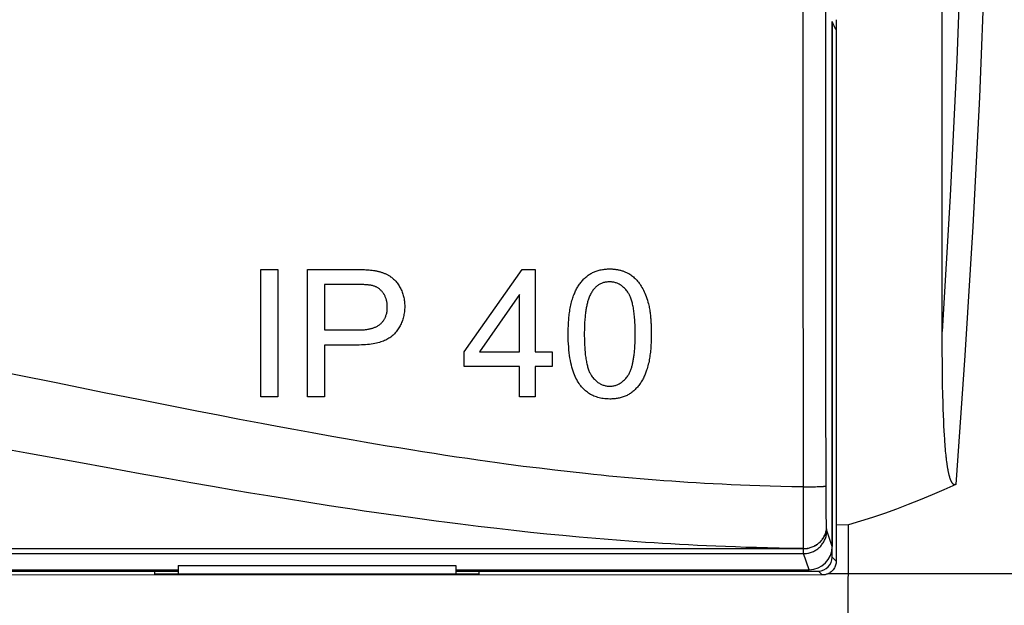
# Model space of a CAD drawing. Units: millimetres. Extents: x -204 to 117, y -37 to 64.
# Drawn here: x 61 to 82, y -23 to -10 of the extents above; entities that cross this region are included whole.
import ezdxf

# ---------------------------------------------------------------- set-up
doc = ezdxf.new("R2010")
doc.units = ezdxf.units.MM
doc.header["$LTSCALE"] = 23.1
doc.layers.get('0').update_dxf_attribs({"linetype": 'CONTINUOUS'})
doc.layers.add('ASSI', color=7, linetype='CONTINUOUS')
doc.layers.add('RACCORDO', color=7, linetype='CONTINUOUS')
doc.styles.get("Standard").update_dxf_attribs({"font": 'txt', "width": 0.8})
doc.dimstyles.new('DIMSTYLE_1', dxfattribs={"dimtxt": 3, "dimasz": 3, "dimexe": 0.18, "dimexo": 0.0625, "dimgap": 0.09, "dimtad": 1, "dimdsep": 46, "dimtxsty": 'STANDARD', "dimblk": '_FILLED', "dimblk1": '_FILLED', "dimblk2": '_FILLED', "dimcen": 0.09, "dimadec": 0, "dimazin": 0, "dimtfac": 1, "dimtofl": 0, "dimtmove": 0, "dimatfit": 3, "dimldrblk": '_FILLED', "dimfxl": 1, "dimtolj": 1, "dimarcsym": 0})

# ---------------------------------------------------------------- blocks, each defined once
blk = doc.blocks.new('_FILLED')
at = {"color": 0, "linetype": 'BYBLOCK'}
blk.add_solid([(0, 0), (-1, 0.3167), (-1, -0.3167)], dxfattribs=at)
blk = doc.blocks.new('*D1')
at = {"color": 7, "linetype": 'CONTINUOUS'}
for p, q in [((3.474, 36.5), (117, 36.5)), ((115.5, 36.5), (115.5, 0)), ((115.5, -36.5), (115.5, 0)), ((3.474, -36.5), (117, -36.5))]:
    blk.add_line(p, q, dxfattribs=at)
at = {"color": 7, "linetype": 'CONTINUOUS', "xscale": 3, "yscale": 3, "zscale": 3}
for p, rotation in [((115.5, 36.5), 90), ((115.5, -36.5), 270)]:
    blk.add_blockref('_FILLED', p, dxfattribs=dict(at, rotation=rotation))

msp = doc.modelspace()

# ---------------------------------------------------------------- linework, layer by layer
at = {"color": 7, "linetype": 'CONTINUOUS'}
for p, q in [((78.624, -10.497), (78.624, -21.821)), ((78.625, -22.05), (78.625, -10.5)), ((78.712, -10.589), (78.711, -10.615)), ((78.711, -10.615), (78.711, -10.631)), ((78.712, -10.449), (78.712, -21.362)), ((78.712, -10.514), (78.712, -10.559)), ((78.712, -10.559), (78.712, -10.589)), ((66.29, -15.84), (66.654, -15.84)), ((66.29, -18.59), (66.29, -15.84)), ((66.654, -15.84), (66.654, -18.59)), ((67.295, -18.59), (67.295, -15.84)), ((70.678, -17.622), (71.933, -15.84)), ((71.933, -15.84), (72.208, -15.84)), ((72.208, -15.84), (72.208, -17.622)), ((67.659, -16.165), (67.659, -17.147)), ((71.871, -16.382), (71.01, -17.622)), ((71.871, -17.622), (71.871, -16.382)), ((67.659, -17.147), (68.37, -17.147)), ((68.365, -17.472), (67.659, -17.472)), ((67.659, -17.472), (67.659, -18.59)), ((70.678, -17.932), (70.678, -17.622)), ((71.01, -17.622), (71.871, -17.622)), ((72.208, -17.622), (72.58, -17.622)), ((72.58, -17.622), (72.58, -17.932)), ((71.871, -17.932), (70.678, -17.932)), ((71.871, -18.59), (71.871, -17.932)), ((72.58, -17.932), (72.208, -17.932)), ((72.208, -17.932), (72.208, -18.59)), ((66.654, -18.59), (66.29, -18.59)), ((67.659, -18.59), (67.295, -18.59)), ((72.208, -18.59), (71.871, -18.59)), ((78.712, -21.362), (78.711, -22.136)), ((78.973, -21.355), (78.712, -21.362)), ((78.972, -24.46), (78.973, -21.355)), ((48, -22.321), (64.5, -22.321)), ((64.5, -22.227), (70.5, -22.227)), ((64.5, -22.227), (64.5, -22.42)), ((70.5, -22.227), (70.5, -22.42)), ((59.75, -22.35), (64.5, -22.35)), ((78.411, -22.435), (59.75, -22.436)), ((64, -22.42), (64, -22.35)), ((71, -22.42), (64, -22.42)), ((70.5, -22.35), (78.325, -22.35)), ((71, -22.42), (71, -22.35))]:
    msp.add_line(p, q, dxfattribs=at)
at = {"color": 253, "linetype": 'CONTINUOUS'}
for p, q in [((78.711, -22.136), (78.625, -22.05)), ((78.411, -22.435), (78.325, -22.35)), ((78.545, -22.404), (78.973, -22.404))]:
    msp.add_line(p, q, dxfattribs=at)
at = {"color": 7, "linetype": 'CONTINUOUS'}
for points in [[(78.711, -10.631), (78.711, -10.644), (78.71, -10.649), (78.71, -10.654), (78.71, -10.658), (78.71, -10.661), (78.709, -10.664), (78.709, -10.666), (78.709, -10.666), (78.709, -10.666)], [(67.295, -15.84), (68.373, -15.84), (68.411, -15.841), (68.449, -15.841), (68.487, -15.843), (68.523, -15.844), (68.558, -15.846), (68.593, -15.848), (68.626, -15.851), (68.659, -15.854), (68.691, -15.857), (68.721, -15.861), (68.751, -15.866)], [(68.751, -15.866), (68.767, -15.869), (68.783, -15.872), (68.799, -15.875), (68.814, -15.878), (68.83, -15.882), (68.845, -15.886), (68.86, -15.89), (68.874, -15.894), (68.889, -15.899), (68.903, -15.903), (68.918, -15.908), (68.932, -15.913), (68.946, -15.919), (68.96, -15.925), (68.973, -15.93), (68.987, -15.937), (69, -15.943), (69.013, -15.95), (69.027, -15.957), (69.04, -15.964), (69.053, -15.972), (69.065, -15.979), (69.078, -15.988), (69.09, -15.996)], [(73.323, -15.991), (73.34, -15.977), (73.358, -15.964), (73.376, -15.951), (73.394, -15.94), (73.413, -15.929), (73.431, -15.918), (73.451, -15.908), (73.47, -15.899), (73.49, -15.89), (73.51, -15.882), (73.531, -15.875), (73.552, -15.868), (73.573, -15.861), (73.595, -15.855), (73.617, -15.85), (73.639, -15.846), (73.662, -15.841), (73.685, -15.838), (73.707, -15.835), (73.73, -15.833), (73.753, -15.831), (73.776, -15.83), (73.799, -15.829), (73.822, -15.829)], [(73.822, -15.829), (73.838, -15.829), (73.855, -15.829), (73.872, -15.83), (73.888, -15.831), (73.905, -15.832), (73.922, -15.834), (73.938, -15.836), (73.955, -15.838), (73.971, -15.84), (73.988, -15.843), (74.004, -15.846), (74.021, -15.85), (74.037, -15.853), (74.053, -15.858), (74.07, -15.862), (74.086, -15.867), (74.102, -15.872), (74.117, -15.878), (74.133, -15.884), (74.149, -15.89), (74.164, -15.897), (74.18, -15.904), (74.195, -15.911), (74.21, -15.919)], [(74.21, -15.919), (74.231, -15.931), (74.252, -15.944), (74.273, -15.957), (74.294, -15.972), (74.314, -15.987), (74.333, -16.003), (74.352, -16.019), (74.371, -16.036), (74.389, -16.054), (74.406, -16.073), (74.423, -16.092), (74.44, -16.112), (74.455, -16.133), (74.47, -16.154), (74.485, -16.176)], [(69.09, -15.996), (69.107, -16.008), (69.123, -16.021), (69.139, -16.034), (69.155, -16.048), (69.171, -16.064), (69.186, -16.08), (69.202, -16.096), (69.216, -16.114), (69.231, -16.132), (69.245, -16.152), (69.259, -16.172), (69.272, -16.193), (69.285, -16.215), (69.298, -16.237), (69.31, -16.26)], [(73.024, -16.45), (73.032, -16.428), (73.04, -16.406), (73.048, -16.385), (73.057, -16.363), (73.066, -16.342), (73.075, -16.321), (73.085, -16.3), (73.096, -16.28), (73.106, -16.259), (73.117, -16.239), (73.129, -16.219), (73.141, -16.2), (73.154, -16.18), (73.167, -16.161), (73.18, -16.142), (73.194, -16.124), (73.209, -16.105), (73.224, -16.088), (73.239, -16.07), (73.255, -16.053), (73.271, -16.037), (73.288, -16.021), (73.305, -16.006), (73.323, -15.991)], [(73.818, -16.108), (73.798, -16.109), (73.778, -16.11), (73.759, -16.112), (73.74, -16.114), (73.723, -16.117), (73.705, -16.121), (73.688, -16.125), (73.672, -16.131), (73.656, -16.136), (73.64, -16.143), (73.624, -16.149), (73.609, -16.157), (73.594, -16.165), (73.58, -16.174), (73.565, -16.184), (73.551, -16.194), (73.538, -16.205), (73.524, -16.217), (73.511, -16.23), (73.498, -16.243), (73.485, -16.257), (73.472, -16.272), (73.459, -16.289), (73.447, -16.306)], [(74.211, -16.332), (74.197, -16.312), (74.182, -16.293), (74.167, -16.275), (74.152, -16.258), (74.137, -16.243), (74.121, -16.228), (74.106, -16.215), (74.09, -16.202), (74.075, -16.19), (74.059, -16.179), (74.043, -16.169), (74.027, -16.16), (74.011, -16.152), (73.995, -16.144), (73.978, -16.138), (73.962, -16.131), (73.945, -16.126), (73.928, -16.121), (73.91, -16.117), (73.893, -16.114), (73.874, -16.112), (73.856, -16.11), (73.837, -16.109), (73.818, -16.108)], [(68.702, -16.19), (68.69, -16.187), (68.677, -16.185), (68.664, -16.182), (68.651, -16.18), (68.637, -16.178), (68.623, -16.176), (68.608, -16.175), (68.594, -16.173), (68.578, -16.172), (68.563, -16.171), (68.547, -16.17), (68.53, -16.169), (68.513, -16.168), (68.496, -16.167), (68.478, -16.166), (68.46, -16.166), (68.441, -16.165), (68.422, -16.165), (68.403, -16.165), (68.383, -16.165), (67.659, -16.165)], [(68.931, -16.352), (68.923, -16.341), (68.915, -16.33), (68.906, -16.319), (68.897, -16.309), (68.887, -16.299), (68.878, -16.289), (68.868, -16.28), (68.857, -16.271), (68.847, -16.262), (68.836, -16.254), (68.825, -16.246), (68.814, -16.239), (68.802, -16.232), (68.79, -16.225), (68.778, -16.219), (68.766, -16.213), (68.753, -16.208), (68.741, -16.203), (68.728, -16.198), (68.715, -16.194), (68.702, -16.19)], [(69.019, -16.647), (69.019, -16.632), (69.019, -16.617), (69.018, -16.602), (69.017, -16.587), (69.015, -16.572), (69.013, -16.558), (69.01, -16.543), (69.008, -16.528), (69.004, -16.514), (69.001, -16.499), (68.996, -16.485), (68.992, -16.471), (68.987, -16.457), (68.981, -16.443), (68.975, -16.429), (68.969, -16.416), (68.962, -16.403), (68.955, -16.39), (68.947, -16.377), (68.94, -16.364), (68.931, -16.352)], [(69.31, -16.26), (69.32, -16.282), (69.33, -16.304), (69.339, -16.327), (69.348, -16.351), (69.356, -16.375), (69.363, -16.399), (69.37, -16.424), (69.375, -16.449), (69.38, -16.475), (69.385, -16.501), (69.388, -16.527), (69.391, -16.554), (69.393, -16.581), (69.394, -16.608), (69.395, -16.635)], [(73.447, -16.306), (73.435, -16.323), (73.424, -16.342), (73.414, -16.36), (73.404, -16.38), (73.394, -16.399), (73.386, -16.419), (73.378, -16.439), (73.37, -16.459), (73.363, -16.48), (73.356, -16.5), (73.35, -16.52), (73.344, -16.54), (73.338, -16.561), (73.333, -16.581), (73.328, -16.602), (73.324, -16.624), (73.319, -16.645), (73.315, -16.668), (73.311, -16.691), (73.307, -16.714), (73.303, -16.739), (73.299, -16.765), (73.296, -16.791), (73.293, -16.819), (73.289, -16.848), (73.287, -16.878), (73.284, -16.909), (73.281, -16.941), (73.279, -16.974), (73.277, -17.008), (73.276, -17.043), (73.274, -17.079), (73.273, -17.116), (73.273, -17.154), (73.272, -17.194), (73.272, -17.234)], [(74.371, -17.234), (74.371, -17.19), (74.371, -17.148), (74.37, -17.106), (74.368, -17.066), (74.367, -17.027), (74.365, -16.99), (74.363, -16.953), (74.361, -16.917), (74.358, -16.883), (74.355, -16.849), (74.352, -16.817), (74.348, -16.786), (74.344, -16.755), (74.34, -16.726), (74.336, -16.697), (74.331, -16.67), (74.326, -16.643), (74.321, -16.617), (74.315, -16.593), (74.31, -16.569), (74.304, -16.545), (74.297, -16.523), (74.291, -16.502), (74.284, -16.481), (74.277, -16.461), (74.269, -16.442), (74.262, -16.424), (74.254, -16.407), (74.246, -16.39), (74.238, -16.374), (74.229, -16.359), (74.22, -16.345), (74.211, -16.332)], [(74.485, -16.176), (74.501, -16.202), (74.517, -16.23), (74.533, -16.259), (74.549, -16.29), (74.564, -16.322), (74.579, -16.355), (74.594, -16.39), (74.607, -16.426), (74.621, -16.464), (74.633, -16.503), (74.645, -16.543), (74.656, -16.585)], [(72.925, -17.234), (72.925, -17.201), (72.925, -17.168), (72.926, -17.135), (72.927, -17.102), (72.928, -17.069), (72.929, -17.037), (72.931, -17.004), (72.933, -16.971), (72.935, -16.939), (72.938, -16.906), (72.941, -16.873), (72.944, -16.84), (72.948, -16.807), (72.952, -16.774), (72.957, -16.741), (72.962, -16.708), (72.967, -16.676), (72.974, -16.643), (72.98, -16.61), (72.988, -16.577), (72.996, -16.545), (73.005, -16.513), (73.014, -16.481), (73.024, -16.45)], [(68.871, -17.016), (68.883, -17.006), (68.894, -16.995), (68.904, -16.984), (68.914, -16.972), (68.924, -16.96), (68.933, -16.948), (68.942, -16.935), (68.95, -16.923), (68.958, -16.909), (68.965, -16.896), (68.972, -16.881), (68.979, -16.867), (68.985, -16.851), (68.99, -16.836), (68.996, -16.819), (69, -16.803), (69.005, -16.785), (69.008, -16.768), (69.012, -16.749), (69.014, -16.73), (69.016, -16.71), (69.018, -16.69), (69.019, -16.668), (69.019, -16.647)], [(69.395, -16.635), (69.394, -16.666), (69.393, -16.696), (69.391, -16.726), (69.388, -16.755), (69.384, -16.783), (69.379, -16.81), (69.374, -16.837), (69.368, -16.863), (69.362, -16.889), (69.354, -16.915), (69.346, -16.939), (69.337, -16.964), (69.327, -16.988), (69.317, -17.012), (69.306, -17.035), (69.294, -17.058), (69.282, -17.08), (69.268, -17.102), (69.254, -17.124), (69.239, -17.146), (69.223, -17.167), (69.207, -17.188), (69.189, -17.209), (69.171, -17.23)], [(74.656, -16.585), (74.663, -16.611), (74.669, -16.638), (74.674, -16.665), (74.679, -16.692), (74.684, -16.719), (74.688, -16.746), (74.692, -16.773), (74.695, -16.8), (74.699, -16.828), (74.701, -16.855), (74.704, -16.882), (74.706, -16.909), (74.708, -16.936), (74.71, -16.963), (74.712, -16.99), (74.713, -17.017), (74.715, -17.044), (74.716, -17.071), (74.716, -17.098), (74.717, -17.125), (74.718, -17.152), (74.718, -17.179), (74.718, -17.207), (74.718, -17.234)], [(68.37, -17.147), (68.395, -17.147), (68.419, -17.147), (68.443, -17.146), (68.465, -17.145), (68.486, -17.144), (68.506, -17.142), (68.526, -17.14), (68.545, -17.138), (68.563, -17.136), (68.58, -17.133), (68.597, -17.131), (68.614, -17.128), (68.63, -17.124), (68.646, -17.121), (68.662, -17.117), (68.677, -17.113), (68.692, -17.109), (68.707, -17.105), (68.721, -17.1), (68.736, -17.094), (68.751, -17.089), (68.765, -17.083), (68.779, -17.076), (68.794, -17.069), (68.807, -17.061), (68.821, -17.053), (68.834, -17.045), (68.847, -17.036), (68.859, -17.026), (68.871, -17.016)], [(69.171, -17.23), (69.157, -17.244), (69.142, -17.258), (69.127, -17.272), (69.11, -17.286), (69.092, -17.3), (69.073, -17.313), (69.053, -17.326), (69.031, -17.339), (69.009, -17.351), (68.985, -17.363), (68.96, -17.374), (68.934, -17.385), (68.906, -17.395), (68.877, -17.405), (68.847, -17.415), (68.815, -17.423), (68.782, -17.431), (68.747, -17.439), (68.711, -17.446), (68.673, -17.452), (68.634, -17.457), (68.593, -17.461), (68.55, -17.465), (68.507, -17.468), (68.461, -17.47), (68.414, -17.472), (68.365, -17.472)], [(73.196, -18.352), (73.178, -18.329), (73.16, -18.303), (73.143, -18.276), (73.125, -18.248), (73.109, -18.217), (73.092, -18.185), (73.076, -18.151), (73.061, -18.115), (73.046, -18.077), (73.032, -18.037), (73.018, -17.995), (73.005, -17.951), (72.993, -17.904), (72.982, -17.856), (72.972, -17.805), (72.962, -17.751), (72.954, -17.696), (72.946, -17.637), (72.94, -17.577), (72.935, -17.513), (72.93, -17.448), (72.927, -17.379), (72.926, -17.308), (72.925, -17.234)], [(73.272, -17.234), (73.272, -17.277), (73.273, -17.32), (73.273, -17.361), (73.275, -17.401), (73.276, -17.44), (73.278, -17.478), (73.28, -17.515), (73.282, -17.55), (73.285, -17.585), (73.288, -17.618), (73.291, -17.65), (73.294, -17.682), (73.298, -17.712), (73.302, -17.742), (73.307, -17.77), (73.311, -17.798), (73.316, -17.824), (73.321, -17.85), (73.327, -17.875), (73.332, -17.899), (73.338, -17.922), (73.344, -17.945), (73.351, -17.966), (73.358, -17.987), (73.365, -18.006), (73.372, -18.026), (73.379, -18.044), (73.387, -18.061), (73.395, -18.078), (73.403, -18.094), (73.412, -18.109), (73.421, -18.123), (73.429, -18.136)], [(74.212, -18.134), (74.221, -18.12), (74.23, -18.105), (74.239, -18.09), (74.247, -18.074), (74.255, -18.057), (74.263, -18.04), (74.27, -18.023), (74.277, -18.006), (74.283, -17.988), (74.289, -17.97), (74.295, -17.952), (74.3, -17.934), (74.305, -17.915), (74.31, -17.897), (74.314, -17.878), (74.318, -17.859), (74.323, -17.84), (74.326, -17.82), (74.33, -17.8), (74.334, -17.779), (74.337, -17.758), (74.341, -17.736), (74.344, -17.714), (74.347, -17.69), (74.35, -17.666), (74.353, -17.641), (74.355, -17.615), (74.358, -17.588), (74.36, -17.56), (74.362, -17.531), (74.364, -17.502), (74.365, -17.471), (74.367, -17.44), (74.368, -17.408), (74.369, -17.375), (74.37, -17.341), (74.371, -17.306), (74.371, -17.27), (74.371, -17.234)], [(74.718, -17.234), (74.718, -17.267), (74.718, -17.299), (74.717, -17.332), (74.716, -17.365), (74.715, -17.398), (74.714, -17.43), (74.712, -17.463), (74.71, -17.495), (74.708, -17.528), (74.705, -17.561), (74.702, -17.593), (74.698, -17.626), (74.695, -17.659), (74.69, -17.692), (74.686, -17.725), (74.68, -17.757), (74.675, -17.79), (74.669, -17.823), (74.662, -17.856), (74.654, -17.888), (74.646, -17.92), (74.637, -17.952), (74.628, -17.984), (74.618, -18.016)], [(74.618, -18.016), (74.61, -18.038), (74.603, -18.059), (74.594, -18.081), (74.586, -18.102), (74.577, -18.123), (74.567, -18.144), (74.558, -18.165), (74.547, -18.186), (74.537, -18.206), (74.526, -18.226), (74.514, -18.246), (74.502, -18.266), (74.49, -18.286), (74.477, -18.305), (74.463, -18.324), (74.449, -18.342), (74.435, -18.36), (74.42, -18.378), (74.404, -18.396), (74.388, -18.413), (74.372, -18.429), (74.355, -18.445), (74.338, -18.461), (74.321, -18.476)], [(73.429, -18.136), (73.444, -18.156), (73.459, -18.175), (73.474, -18.193), (73.489, -18.21), (73.504, -18.225), (73.519, -18.24), (73.534, -18.253), (73.55, -18.266), (73.565, -18.277), (73.581, -18.288), (73.597, -18.298), (73.613, -18.307), (73.629, -18.316), (73.645, -18.323), (73.661, -18.33), (73.678, -18.336), (73.695, -18.341), (73.712, -18.346), (73.729, -18.35), (73.747, -18.353), (73.765, -18.356), (73.784, -18.358), (73.802, -18.359), (73.822, -18.359)], [(73.822, -18.359), (73.84, -18.359), (73.859, -18.358), (73.877, -18.356), (73.894, -18.353), (73.912, -18.35), (73.929, -18.346), (73.946, -18.342), (73.962, -18.336), (73.979, -18.33), (73.995, -18.323), (74.011, -18.316), (74.027, -18.307), (74.043, -18.298), (74.059, -18.288), (74.075, -18.277), (74.09, -18.265), (74.106, -18.253), (74.121, -18.239), (74.137, -18.224), (74.152, -18.209), (74.167, -18.192), (74.182, -18.174), (74.197, -18.155), (74.212, -18.134)], [(73.822, -18.637), (73.785, -18.636), (73.749, -18.634), (73.715, -18.632), (73.682, -18.628), (73.65, -18.623), (73.619, -18.617), (73.59, -18.61), (73.561, -18.602), (73.533, -18.593), (73.506, -18.583), (73.48, -18.573), (73.455, -18.561), (73.43, -18.549), (73.406, -18.536), (73.383, -18.522), (73.36, -18.507), (73.338, -18.491), (73.317, -18.475), (73.295, -18.457), (73.275, -18.438), (73.255, -18.418), (73.235, -18.397), (73.215, -18.375), (73.196, -18.352)], [(74.321, -18.476), (74.303, -18.489), (74.286, -18.502), (74.268, -18.515), (74.25, -18.527), (74.231, -18.538), (74.213, -18.548), (74.194, -18.558), (74.174, -18.567), (74.154, -18.576), (74.134, -18.584), (74.114, -18.591), (74.093, -18.598), (74.071, -18.605), (74.049, -18.611), (74.027, -18.616), (74.005, -18.62), (73.982, -18.624), (73.959, -18.628), (73.936, -18.631), (73.913, -18.633), (73.89, -18.635), (73.867, -18.636), (73.844, -18.637), (73.822, -18.637)], [(78.711, -22.136), (78.71, -22.158), (78.708, -22.18), (78.704, -22.202), (78.698, -22.223), (78.691, -22.244), (78.682, -22.264), (78.672, -22.284), (78.66, -22.303), (78.647, -22.321), (78.632, -22.338), (78.617, -22.354), (78.6, -22.368), (78.583, -22.381), (78.564, -22.393), (78.545, -22.404)], [(78.545, -22.404), (78.531, -22.41), (78.517, -22.416), (78.502, -22.421), (78.487, -22.426), (78.472, -22.429), (78.457, -22.432), (78.442, -22.434), (78.426, -22.435), (78.411, -22.435)]]:
    msp.add_lwpolyline(points, dxfattribs=at)
msp.add_arc((79.825, -10), 1.3, 201.8801, 210.8394, dxfattribs=at)
msp.add_ellipse((78.325, -22.05), major_axis=(-0.212, 0.212), ratio=0.998783, start_param=2.356803, end_param=3.926382, dxfattribs=at)
at = {"layer": 'ASSI', "color": 7, "linetype": 'CONTINUOUS'}
for p, q in [((81, -17.365), (81, 17.269)), ((78.625, -22.05), (78.625, -10.5)), ((78.712, -10.589), (78.711, -10.615)), ((78.711, -10.615), (78.711, -10.631)), ((78.712, -10.449), (78.712, -21.362)), ((78.712, -10.514), (78.712, -10.559)), ((78.712, -10.559), (78.712, -10.589)), ((81.001, -17.622), (81, -17.365)), ((81.003, -17.855), (81.001, -17.622)), ((81.005, -18.068), (81.003, -17.855)), ((81.009, -18.324), (81.005, -18.068)), ((81.014, -18.552), (81.009, -18.324)), ((81.018, -18.708), (81.014, -18.552)), ((81.022, -18.852), (81.018, -18.708)), ((81.027, -18.984), (81.022, -18.852)), ((81.032, -19.106), (81.027, -18.984)), ((81.037, -19.218), (81.032, -19.106)), ((81.043, -19.322), (81.037, -19.218)), ((81.048, -19.417), (81.043, -19.322)), ((81.054, -19.505), (81.048, -19.417)), ((81.058, -19.561), (81.054, -19.505)), ((81.062, -19.613), (81.058, -19.561)), ((81.066, -19.664), (81.062, -19.613)), ((81.07, -19.712), (81.066, -19.664)), ((81.074, -19.759), (81.07, -19.712)), ((81.078, -19.804), (81.074, -19.759)), ((81.083, -19.848), (81.078, -19.804)), ((81.087, -19.89), (81.083, -19.848)), ((81.099, -19.99), (81.094, -19.951)), ((81.104, -20.027), (81.099, -19.99)), ((78.712, -21.362), (78.711, -22.136)), ((78.973, -21.355), (78.712, -21.362)), ((78.972, -24.46), (78.973, -21.355)), ((59.75, -22.35), (64.5, -22.35)), ((78.411, -22.435), (59.75, -22.436)), ((64, -22.42), (64, -22.35)), ((71, -22.42), (64, -22.42)), ((70.5, -22.35), (78.325, -22.35)), ((71, -22.42), (71, -22.35))]:
    msp.add_line(p, q, dxfattribs=at)
at = {"layer": 'ASSI', "color": 253, "linetype": 'CONTINUOUS'}
for p, q in [((78.711, -22.136), (78.625, -22.05)), ((78.411, -22.435), (78.325, -22.35)), ((78.545, -22.404), (82.628, -22.404))]:
    msp.add_line(p, q, dxfattribs=at)
for points in [[(81.292, 20.481), (81.482, 17.827), (81.647, 15.167), (81.785, 12.5), (81.896, 9.831), (81.982, 7.155), (82.04, 4.459), (82.071, 1.736), (82.075, -1.008), (82.05, -3.767), (81.996, -6.543), (81.914, -9.334), (81.802, -12.124), (81.661, -14.91), (81.491, -17.696), (81.292, -20.481)], [(81, 17.181), (81.165, 14.406), (81.301, 11.616), (81.408, 8.812), (81.486, 5.997), (81.535, 3.168), (81.553, 0.315), (81.54, -2.572), (81.496, -5.483), (81.421, -8.402), (81.313, -11.321), (81.172, -14.248), (81, -17.181)]]:
    msp.add_lwpolyline(points, dxfattribs=at)
at = {"layer": 'ASSI', "color": 7, "linetype": 'CONTINUOUS'}
for points in [[(78.711, -10.631), (78.711, -10.644), (78.71, -10.649), (78.71, -10.654), (78.71, -10.658), (78.71, -10.661), (78.709, -10.664), (78.709, -10.666), (78.709, -10.666), (78.709, -10.666)], [(81.094, -19.951), (81.09, -19.911), (81.087, -19.89)], [(81.292, -20.481), (81.285, -20.484), (81.278, -20.485), (81.271, -20.486), (81.264, -20.486), (81.257, -20.484), (81.251, -20.482), (81.245, -20.479), (81.239, -20.475), (81.234, -20.471), (81.229, -20.466), (81.224, -20.46), (81.219, -20.454), (81.214, -20.448), (81.21, -20.441), (81.206, -20.434), (81.202, -20.427), (81.198, -20.42), (81.194, -20.412), (81.191, -20.404), (81.187, -20.396), (81.184, -20.388), (81.18, -20.379), (81.177, -20.37), (81.174, -20.36), (81.17, -20.35), (81.167, -20.34), (81.164, -20.33), (81.161, -20.319), (81.158, -20.308), (81.155, -20.296), (81.152, -20.285), (81.149, -20.272), (81.146, -20.26), (81.143, -20.247), (81.14, -20.234), (81.137, -20.22), (81.134, -20.206), (81.131, -20.192), (81.128, -20.177), (81.126, -20.162), (81.123, -20.146), (81.12, -20.13), (81.117, -20.114), (81.115, -20.098), (81.112, -20.081), (81.109, -20.063), (81.107, -20.045), (81.104, -20.027)], [(81.292, -20.481), (81.037, -20.597), (80.781, -20.708), (80.525, -20.814), (80.268, -20.916), (80.01, -21.013), (79.752, -21.106), (79.493, -21.193), (79.233, -21.276), (78.973, -21.355)], [(78.711, -22.136), (78.71, -22.158), (78.708, -22.18), (78.704, -22.202), (78.698, -22.223), (78.691, -22.244), (78.682, -22.264), (78.672, -22.284), (78.66, -22.303), (78.647, -22.321), (78.632, -22.338), (78.617, -22.354), (78.6, -22.368), (78.583, -22.381), (78.564, -22.393), (78.545, -22.404)], [(78.545, -22.404), (78.531, -22.41), (78.517, -22.416), (78.502, -22.421), (78.487, -22.426), (78.472, -22.429), (78.457, -22.432), (78.442, -22.434), (78.426, -22.435), (78.411, -22.435)]]:
    msp.add_lwpolyline(points, dxfattribs=at)
msp.add_arc((79.825, -10), 1.3, 201.8801, 210.8394, dxfattribs=at)
msp.add_ellipse((78.325, -22.05), major_axis=(-0.212, 0.212), ratio=0.998783, start_param=2.356803, end_param=3.926382, dxfattribs=at)
at = {"layer": 'RACCORDO', "color": 7, "linetype": 'CONTINUOUS'}
for p, q in [((81, -17.365), (81, 17.269)), ((81.001, -17.622), (81, -17.365)), ((81.003, -17.855), (81.001, -17.622)), ((81.005, -18.068), (81.003, -17.855)), ((81.009, -18.324), (81.005, -18.068)), ((81.014, -18.552), (81.009, -18.324)), ((81.018, -18.708), (81.014, -18.552)), ((81.022, -18.852), (81.018, -18.708)), ((81.027, -18.984), (81.022, -18.852)), ((81.032, -19.106), (81.027, -18.984)), ((81.037, -19.218), (81.032, -19.106)), ((81.043, -19.322), (81.037, -19.218)), ((81.048, -19.417), (81.043, -19.322)), ((81.054, -19.505), (81.048, -19.417)), ((81.058, -19.561), (81.054, -19.505)), ((81.062, -19.613), (81.058, -19.561)), ((81.066, -19.664), (81.062, -19.613)), ((81.07, -19.712), (81.066, -19.664)), ((81.074, -19.759), (81.07, -19.712)), ((81.078, -19.804), (81.074, -19.759)), ((81.083, -19.848), (81.078, -19.804)), ((81.087, -19.89), (81.083, -19.848)), ((81.099, -19.99), (81.094, -19.951)), ((81.104, -20.027), (81.099, -19.99)), ((70.5, -22.321), (78.124, -22.321))]:
    msp.add_line(p, q, dxfattribs=at)
at = {"layer": 'RACCORDO', "color": 253, "linetype": 'CONTINUOUS'}
for p, q in [((77.999, -13.69), (77.995, -6.843)), ((78.487, -13.676), (78.485, -9.116)), ((78.004, -20.533), (77.999, -13.69)), ((78.49, -18.234), (78.487, -13.676)), ((78.492, -20.702), (78.49, -18.234)), ((62.906, -18.5), (61.867, -18.291)), ((63.681, -18.656), (62.906, -18.5)), ((64.293, -18.777), (63.681, -18.656)), ((64.909, -18.899), (64.293, -18.777)), ((65.369, -18.988), (64.909, -18.899)), ((65.829, -19.077), (65.369, -18.988)), ((66.303, -19.167), (65.829, -19.077)), ((66.638, -19.23), (66.303, -19.167)), ((66.999, -19.297), (66.638, -19.23)), ((67.393, -19.369), (66.999, -19.297)), ((67.82, -19.446), (67.393, -19.369)), ((68.281, -19.527), (67.82, -19.446)), ((61.238, -19.804), (60.839, -19.731)), ((62.281, -19.996), (61.238, -19.804)), ((63.062, -20.138), (62.281, -19.996)), ((63.681, -20.25), (63.062, -20.138)), ((72.302, -20.133), (71.955, -20.09)), ((72.637, -20.174), (72.302, -20.133)), ((72.968, -20.212), (72.637, -20.174)), ((64.305, -20.361), (63.681, -20.25)), ((64.773, -20.443), (64.305, -20.361)), ((73.301, -20.248), (72.968, -20.212)), ((65.241, -20.525), (64.773, -20.443)), ((65.725, -20.608), (65.241, -20.525)), ((66.068, -20.666), (65.725, -20.608)), ((78.004, -20.533), (78.047, -20.533)), ((78.004, -20.723), (78.004, -20.533)), ((78.047, -20.533), (78.109, -20.532)), ((78.109, -20.532), (78.17, -20.531)), ((78.17, -20.531), (78.228, -20.53)), ((78.228, -20.53), (78.264, -20.529)), ((78.264, -20.529), (78.299, -20.528)), ((78.299, -20.528), (78.331, -20.527)), ((78.331, -20.527), (78.361, -20.526)), ((78.361, -20.526), (78.388, -20.525)), ((66.439, -20.728), (66.068, -20.666)), ((66.844, -20.794), (66.439, -20.728)), ((67.284, -20.865), (66.844, -20.794)), ((78.003, -20.817), (78.004, -20.723)), ((78.003, -20.909), (78.003, -20.817)), ((78.493, -20.912), (78.492, -20.702)), ((67.76, -20.94), (67.284, -20.865)), ((78.002, -21.175), (78.003, -21.045)), ((78.003, -21.045), (78.003, -20.909)), ((78.495, -21.075), (78.493, -20.912)), ((78.002, -21.649), (78.002, -21.175)), ((78.497, -21.194), (78.495, -21.075)), ((78.498, -21.276), (78.497, -21.194)), ((78.5, -21.329), (78.498, -21.276)), ((78.501, -21.36), (78.5, -21.329)), ((78.5, -21.443), (78.502, -21.42)), ((78.502, -21.388), (78.501, -21.36)), ((78.502, -21.403), (78.502, -21.388)), ((78.502, -21.423), (78.502, -21.4)), ((78.503, -21.422), (78.502, -21.403)), ((72.11, -21.516), (71.754, -21.478)), ((72.46, -21.552), (72.11, -21.516)), ((72.81, -21.586), (72.46, -21.552)), ((73.163, -21.619), (72.81, -21.586)), ((74.057, -21.693), (73.699, -21.665)), ((78.002, -21.864), (78.002, -21.649)), ((78.624, -21.821), (78.508, -21.473)), ((-78.002, -21.867), (78.002, -21.867)), ((78.002, -21.867), (78.002, -21.864)), ((78.003, -21.896), (78.002, -21.867)), ((78.004, -21.92), (78.003, -21.896)), ((-78.008, -21.972), (78.008, -21.972)), ((78.124, -22.321), (78.008, -21.972)), ((78.973, -22.404), (82.628, -22.404))]:
    msp.add_line(p, q, dxfattribs=at)
for points in [[(81.292, 20.481), (81.482, 17.827), (81.647, 15.167), (81.785, 12.5), (81.896, 9.831), (81.982, 7.155), (82.04, 4.459), (82.071, 1.736), (82.075, -1.008), (82.05, -3.767), (81.996, -6.543), (81.914, -9.334), (81.802, -12.124), (81.661, -14.91), (81.491, -17.696), (81.292, -20.481)], [(81, 17.181), (81.165, 14.406), (81.301, 11.616), (81.408, 8.812), (81.486, 5.997), (81.535, 3.168), (81.553, 0.315), (81.54, -2.572), (81.496, -5.483), (81.421, -8.402), (81.313, -11.321), (81.172, -14.248), (81, -17.181)], [(61.867, -18.291), (61.035, -18.122), (59.493, -17.811)], [(71.955, -20.09), (71.586, -20.041), (71.39, -20.015), (71.184, -19.986), (70.97, -19.956), (70.747, -19.923), (70.515, -19.889), (70.274, -19.853), (70.029, -19.815), (69.779, -19.776), (69.524, -19.735), (69.271, -19.694), (69.018, -19.652), (68.767, -19.61), (68.521, -19.568), (68.281, -19.527)], [(78.004, -20.533), (77.756, -20.529), (77.517, -20.524), (77.285, -20.518), (77.063, -20.512), (76.849, -20.504), (76.641, -20.496), (76.44, -20.488), (76.245, -20.478), (76.055, -20.469), (75.869, -20.458), (75.688, -20.448), (75.51, -20.437), (75.335, -20.425), (75.162, -20.413), (74.99, -20.401), (74.82, -20.388), (74.65, -20.374), (74.481, -20.36), (74.312, -20.346), (74.143, -20.331), (73.974, -20.315), (73.805, -20.299), (73.636, -20.283), (73.468, -20.266), (73.301, -20.248)], [(78.388, -20.525), (78.401, -20.524), (78.413, -20.523), (78.424, -20.522), (78.434, -20.522), (78.443, -20.521), (78.452, -20.52), (78.46, -20.519), (78.467, -20.518), (78.473, -20.518), (78.478, -20.517), (78.483, -20.516), (78.486, -20.515), (78.489, -20.514), (78.49, -20.513), (78.491, -20.512)], [(71.754, -21.478), (71.38, -21.435), (71.185, -21.412), (70.98, -21.388), (70.767, -21.362), (70.544, -21.334), (70.313, -21.305), (70.072, -21.273), (69.822, -21.24), (69.568, -21.205), (69.309, -21.169), (69.045, -21.132), (68.783, -21.094), (68.522, -21.055), (68.262, -21.016), (68.008, -20.978), (67.76, -20.94)], [(78.002, -21.867), (78.024, -21.867), (78.046, -21.865), (78.067, -21.863), (78.089, -21.86), (78.11, -21.856), (78.131, -21.851), (78.152, -21.845), (78.173, -21.838), (78.193, -21.831), (78.213, -21.823), (78.232, -21.814), (78.251, -21.804), (78.27, -21.794), (78.288, -21.782), (78.306, -21.77), (78.323, -21.758), (78.339, -21.744), (78.355, -21.73), (78.37, -21.716), (78.384, -21.7), (78.398, -21.685), (78.411, -21.668), (78.423, -21.652), (78.434, -21.634), (78.445, -21.617), (78.455, -21.598), (78.463, -21.58), (78.471, -21.561), (78.478, -21.542), (78.485, -21.523), (78.49, -21.503), (78.494, -21.483), (78.498, -21.463), (78.5, -21.441)], [(78.002, -21.864), (78.024, -21.864), (78.046, -21.862), (78.067, -21.86), (78.089, -21.857), (78.11, -21.853), (78.131, -21.848), (78.152, -21.842), (78.173, -21.836), (78.193, -21.828), (78.213, -21.82), (78.232, -21.811), (78.251, -21.801), (78.27, -21.791), (78.288, -21.779), (78.306, -21.767), (78.323, -21.755), (78.339, -21.741), (78.355, -21.727), (78.37, -21.713), (78.384, -21.698), (78.398, -21.682), (78.411, -21.666), (78.423, -21.649), (78.434, -21.631), (78.445, -21.614), (78.454, -21.596), (78.463, -21.577), (78.471, -21.558), (78.478, -21.539), (78.484, -21.52), (78.49, -21.5), (78.494, -21.481), (78.498, -21.461)], [(78.508, -21.473), (78.507, -21.471), (78.507, -21.469), (78.506, -21.466), (78.506, -21.461), (78.506, -21.457), (78.505, -21.451), (78.505, -21.445), (78.504, -21.438), (78.504, -21.43), (78.503, -21.422)], [(73.699, -21.665), (73.341, -21.635), (73.163, -21.619)], [(78.008, -21.972), (78.03, -21.972), (78.052, -21.971), (78.073, -21.968), (78.095, -21.965), (78.116, -21.961), (78.137, -21.955), (78.158, -21.949), (78.179, -21.942), (78.199, -21.934), (78.219, -21.926), (78.239, -21.916), (78.258, -21.905), (78.276, -21.894), (78.295, -21.882), (78.312, -21.869), (78.329, -21.855), (78.346, -21.841), (78.361, -21.826), (78.376, -21.81), (78.391, -21.794), (78.404, -21.777), (78.417, -21.759), (78.429, -21.741), (78.441, -21.723), (78.451, -21.704), (78.461, -21.684), (78.47, -21.664), (78.478, -21.644), (78.485, -21.623), (78.491, -21.602), (78.496, -21.581), (78.5, -21.56), (78.504, -21.538), (78.506, -21.517), (78.507, -21.495), (78.508, -21.473)], [(78.002, -21.864), (77.735, -21.861), (77.478, -21.857), (77.229, -21.852), (76.99, -21.845), (76.761, -21.839), (76.539, -21.831), (76.323, -21.823), (76.115, -21.815), (75.911, -21.806), (75.713, -21.796), (75.52, -21.787), (75.33, -21.776), (75.143, -21.766), (74.959, -21.755), (74.777, -21.743), (74.596, -21.731), (74.416, -21.719), (74.236, -21.706), (74.057, -21.693)], [(78.008, -21.972), (78.008, -21.97), (78.007, -21.966), (78.007, -21.961), (78.006, -21.955), (78.006, -21.948), (78.005, -21.94), (78.005, -21.93), (78.004, -21.92)]]:
    msp.add_lwpolyline(points, dxfattribs=at)
at = {"layer": 'RACCORDO', "color": 7, "linetype": 'CONTINUOUS'}
for points in [[(81.094, -19.951), (81.09, -19.911), (81.087, -19.89)], [(81.292, -20.481), (81.285, -20.484), (81.278, -20.485), (81.271, -20.486), (81.264, -20.486), (81.257, -20.484), (81.251, -20.482), (81.245, -20.479), (81.239, -20.475), (81.234, -20.471), (81.229, -20.466), (81.224, -20.46), (81.219, -20.454), (81.214, -20.448), (81.21, -20.441), (81.206, -20.434), (81.202, -20.427), (81.198, -20.42), (81.194, -20.412), (81.191, -20.404), (81.187, -20.396), (81.184, -20.388), (81.18, -20.379), (81.177, -20.37), (81.174, -20.36), (81.17, -20.35), (81.167, -20.34), (81.164, -20.33), (81.161, -20.319), (81.158, -20.308), (81.155, -20.296), (81.152, -20.285), (81.149, -20.272), (81.146, -20.26), (81.143, -20.247), (81.14, -20.234), (81.137, -20.22), (81.134, -20.206), (81.131, -20.192), (81.128, -20.177), (81.126, -20.162), (81.123, -20.146), (81.12, -20.13), (81.117, -20.114), (81.115, -20.098), (81.112, -20.081), (81.109, -20.063), (81.107, -20.045), (81.104, -20.027)], [(81.292, -20.481), (81.037, -20.597), (80.781, -20.708), (80.525, -20.814), (80.268, -20.916), (80.01, -21.013), (79.752, -21.106), (79.493, -21.193), (79.233, -21.276), (78.973, -21.355)]]:
    msp.add_lwpolyline(points, dxfattribs=at)
msp.add_ellipse((78.124, -21.821), major_axis=(-0.158, 0.475), ratio=0.998478, start_param=-3.462643, end_param=-1.89276, dxfattribs=at)

# ---------------------------------------------------------------- dimensions: what is measured, and where the dimension line sits
at = {"color": 7, "linetype": 'CONTINUOUS'}
dim = msp.add_linear_dim(base=(115.5, 36.5), p1=(3.474, -36.5), p2=(3.474, 36.5), angle=90, dimstyle='DIMSTYLE_1', dxfattribs=at)
dim.commit()
dim.dimension.update_dxf_attribs({"geometry": '*D1', "text_midpoint": (114.75, -2.25), "dimtype": 160})

doc.saveas('drawing.dxf')
